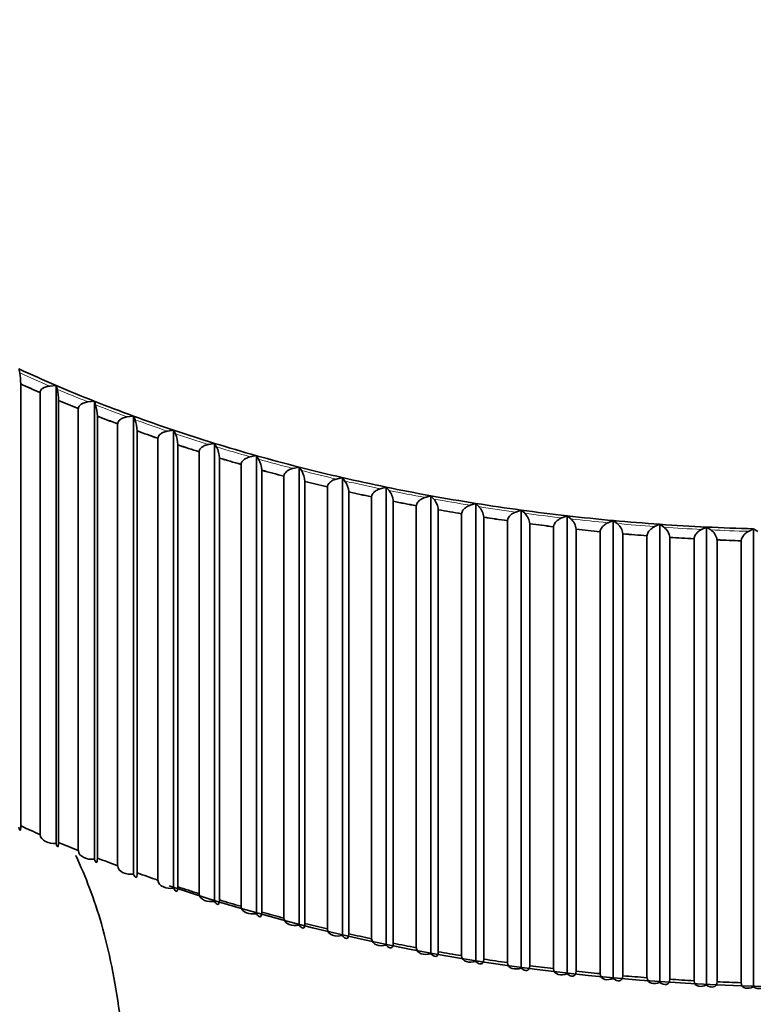
# Model space of a CAD drawing. Units: millimetres. Extents: x 0 to 809, y 0 to 1164.
# Drawn here: x 149 to 158, y 340 to 351 of the extents above; entities that cross this region are included whole.
import ezdxf
from ezdxf import colors
from ezdxf.entities.mleader import LeaderData, LeaderLine
from ezdxf.math import Vec2, Vec3

# ---------------------------------------------------------------- set-up
doc = ezdxf.new("R2010")
doc.units = ezdxf.units.MM
doc.layers.add('DV6_Défaut', color=7, linetype='Continuous')
doc.layers.add('Défaut', color=7, linetype='Continuous')

# ---------------------------------------------------------------- blocks, each defined once
blk = doc.blocks.new('_DOT')
at = {"color": 0}
blk.add_line((0, 0), (-1, 0), dxfattribs=at)
at = {"color": 0, "const_width": 0.333}
blk.add_lwpolyline([(-0.1665, 0, 1), (0.1665, 0, 1)], format="xyb", close=True, dxfattribs=at)
blk = doc.blocks.new('SE5')
at = {"layer": 'DV6_Défaut', "color": 7, "linetype": 'Continuous', "lineweight": 35}
for p, q in [((149.216, 346.941), (149.225, 346.898)), ((149.237, 346.767), (149.237, 346.768)), ((149.237, 346.767), (149.237, 341.648)), ((149.572, 346.743), (149.647, 346.75)), ((149.647, 346.75), (149.658, 346.706)), ((149.647, 341.443), (149.647, 346.75)), ((149.46, 341.549), (149.46, 346.668)), ((149.461, 346.668), (149.46, 346.668)), ((149.675, 346.576), (149.675, 346.577)), ((149.675, 346.576), (149.675, 341.457)), ((150.015, 346.559), (150.09, 346.568)), ((150.09, 346.568), (150.104, 346.524)), ((150.09, 341.261), (150.09, 346.568)), ((149.904, 341.363), (149.904, 346.482)), ((149.905, 346.482), (149.904, 346.482)), ((150.125, 346.395), (150.125, 341.275)), ((150.125, 346.395), (150.125, 346.395)), ((150.36, 341.186), (150.36, 346.306)), ((150.361, 346.306), (150.36, 346.306)), ((150.47, 346.385), (150.544, 346.395)), ((150.544, 346.395), (150.561, 346.352)), ((150.544, 341.088), (150.544, 346.395)), ((150.586, 346.223), (150.586, 341.104)), ((150.586, 346.223), (150.586, 346.223)), ((150.936, 346.221), (151.009, 346.232)), ((151.009, 346.232), (151.029, 346.19)), ((151.009, 340.926), (151.009, 346.232)), ((150.826, 341.019), (150.826, 346.139)), ((150.827, 346.139), (150.826, 346.139)), ((151.058, 346.061), (151.058, 346.062)), ((151.058, 346.061), (151.058, 340.942)), ((151.412, 346.067), (151.484, 346.079)), ((151.484, 346.079), (151.507, 346.037)), ((151.484, 340.773), (151.484, 346.079)), ((151.303, 340.863), (151.303, 345.982)), ((151.304, 345.982), (151.303, 345.982)), ((151.54, 345.909), (151.539, 345.91)), ((151.54, 345.909), (151.54, 340.79)), ((151.79, 340.716), (151.79, 345.836)), ((151.791, 345.836), (151.79, 345.836)), ((151.897, 345.922), (151.969, 345.937)), ((151.969, 345.937), (151.994, 345.895)), ((151.969, 340.63), (151.969, 345.937)), ((152.031, 345.768), (152.031, 345.769)), ((152.031, 345.768), (152.031, 340.649)), ((152.392, 345.789), (152.462, 345.805)), ((152.462, 345.805), (152.49, 345.764)), ((152.462, 340.498), (152.462, 345.805)), ((152.286, 340.58), (152.286, 345.7)), ((152.287, 345.7), (152.286, 345.7)), ((152.531, 345.637), (152.53, 345.638)), ((152.531, 345.637), (152.531, 340.518)), ((152.894, 345.666), (152.964, 345.683)), ((152.964, 345.683), (152.994, 345.643)), ((152.964, 340.377), (152.964, 345.683)), ((152.79, 340.455), (152.79, 345.575)), ((152.791, 345.575), (152.79, 345.575)), ((153.039, 345.517), (153.038, 345.518)), ((153.039, 345.517), (153.039, 340.398)), ((153.404, 345.554), (153.473, 345.572)), ((153.473, 345.572), (153.505, 345.533)), ((153.473, 340.266), (153.473, 345.572)), ((153.302, 340.341), (153.302, 345.46)), ((153.303, 345.46), (153.302, 345.46)), ((153.554, 345.408), (153.554, 345.409)), ((153.554, 345.408), (153.554, 340.289)), ((153.921, 345.452), (153.988, 345.473)), ((153.988, 345.473), (154.024, 345.434)), ((153.988, 340.166), (153.988, 345.473)), ((154.444, 345.362), (154.51, 345.384)), ((154.51, 345.384), (154.548, 345.346)), ((154.51, 340.077), (154.51, 345.384)), ((153.821, 340.237), (153.821, 345.357)), ((153.821, 345.357), (153.821, 345.357)), ((154.076, 345.31), (154.076, 345.311)), ((154.076, 345.31), (154.076, 340.191)), ((154.346, 340.145), (154.346, 345.265)), ((154.346, 345.265), (154.346, 345.265)), ((154.973, 345.283), (155.037, 345.306)), ((155.037, 345.306), (155.077, 345.269)), ((155.037, 340), (155.037, 345.306)), ((154.604, 345.224), (154.603, 345.224)), ((154.604, 345.224), (154.604, 340.104)), ((154.876, 340.064), (154.876, 345.184)), ((154.877, 345.184), (154.876, 345.184)), ((155.137, 345.148), (155.136, 345.149)), ((155.137, 345.148), (155.137, 340.029)), ((155.506, 345.216), (155.569, 345.24)), ((155.569, 345.24), (155.611, 345.204)), ((155.569, 339.934), (155.569, 345.24)), ((156.043, 345.16), (156.104, 345.185)), ((156.104, 345.185), (156.149, 345.15)), ((156.104, 339.879), (156.104, 345.185)), ((155.412, 339.995), (155.412, 345.114)), ((155.412, 345.114), (155.412, 345.114)), ((155.674, 345.084), (155.674, 345.085)), ((155.674, 345.084), (155.674, 339.965)), ((155.951, 339.936), (155.951, 345.056)), ((155.952, 345.056), (155.951, 345.056)), ((156.216, 345.032), (156.215, 345.032)), ((156.216, 345.032), (156.216, 339.912)), ((156.583, 345.115), (156.643, 345.142)), ((156.643, 345.142), (156.69, 345.107)), ((156.643, 339.835), (156.643, 345.142)), ((157.126, 345.082), (157.184, 345.11)), ((157.184, 345.11), (157.233, 345.077)), ((157.184, 339.804), (157.184, 345.11)), ((157.671, 345.06), (157.727, 345.09)), ((157.727, 345.09), (157.778, 345.057)), ((157.727, 339.783), (157.727, 345.09)), ((156.494, 339.89), (156.494, 345.009)), ((156.495, 345.009), (156.494, 345.009)), ((156.76, 344.991), (156.759, 344.991)), ((156.76, 344.991), (156.76, 339.871)), ((157.04, 344.975), (157.04, 344.974)), ((157.04, 339.855), (157.04, 344.974)), ((157.306, 344.961), (157.306, 344.962)), ((157.306, 344.961), (157.306, 339.842)), ((157.587, 339.831), (157.587, 344.951)), ((157.587, 344.951), (157.587, 344.951)), ((149.237, 341.648), (149.237, 341.648)), ((149.461, 341.549), (149.46, 341.549)), ((149.675, 341.457), (149.675, 341.457)), ((149.905, 341.363), (149.904, 341.363)), ((150.125, 341.275), (150.125, 341.276)), ((150.361, 341.186), (150.36, 341.186)), ((150.586, 341.104), (150.586, 341.104)), ((150.827, 341.02), (150.826, 341.019)), ((151.058, 340.942), (151.058, 340.942)), ((151.304, 340.863), (151.303, 340.863)), ((151.54, 340.79), (151.539, 340.791)), ((151.791, 340.716), (151.79, 340.716)), ((152.031, 340.649), (152.031, 340.649)), ((152.287, 340.581), (152.286, 340.58)), ((152.531, 340.518), (152.53, 340.518)), ((152.791, 340.455), (152.79, 340.455)), ((153.039, 340.398), (153.038, 340.398)), ((153.303, 340.341), (153.302, 340.341)), ((153.554, 340.289), (153.554, 340.289)), ((153.821, 340.238), (153.821, 340.237)), ((154.076, 340.191), (154.076, 340.191)), ((154.346, 340.145), (154.346, 340.145)), ((154.604, 340.104), (154.603, 340.105)), ((154.877, 340.064), (154.876, 340.064)), ((155.137, 340.029), (155.136, 340.029)), ((155.412, 339.995), (155.412, 339.995)), ((155.674, 339.965), (155.674, 339.965)), ((155.952, 339.937), (155.951, 339.936)), ((156.216, 339.912), (156.215, 339.913)), ((156.495, 339.89), (156.494, 339.89)), ((156.76, 339.871), (156.759, 339.872)), ((157.04, 339.855), (157.04, 339.855)), ((157.306, 339.842), (157.306, 339.842)), ((157.587, 339.832), (157.587, 339.831))]:
    blk.add_line(p, q, dxfattribs=at)
for centre, radius, start, end in [((148.426, 346.756), 0.811, 0.8639, 10.083), ((149.063, 346.564), 0.612, 1.1667, 13.4062), ((149.631, 346.383), 0.494, 1.4816, 16.6979), ((150.17, 346.21), 0.415, 1.811, 19.9513), ((150.698, 346.048), 0.36, 2.1569, 23.1599), ((151.221, 345.896), 0.319, 2.5209, 26.3184), ((151.743, 345.754), 0.288, 2.9039, 29.4217), ((152.268, 345.623), 0.263, 3.3066, 32.4659), ((152.796, 345.502), 0.243, 3.7293, 35.4475), ((153.328, 345.392), 0.226, 4.1716, 38.3639), ((153.864, 345.294), 0.213, 4.633, 41.2133), ((154.403, 345.206), 0.201, 5.1124, 43.9943), ((154.946, 345.13), 0.191, 5.6086, 46.7065), ((155.492, 345.065), 0.183, 6.1201, 49.3498), ((156.041, 345.012), 0.175, 6.6452, 51.9247), ((156.591, 344.97), 0.169, 7.1818, 54.4321), ((157.144, 344.94), 0.163, 7.7281, 56.8733)]:
    blk.add_arc(centre, radius, start, end, dxfattribs=at)
at = {"layer": 'DV6_Défaut', "color": 7, "linetype": 'Continuous', "lineweight": 18}
for centre, major_axis, start_param, end_param in [((158.406, 333.159), (102.8, 0), 0, 4.090085), ((158.406, 333.728), (66.62, 0), 0, 3.773654), ((158.406, 333.182), (-62.804, 0), 2.15236, 6.283185), ((158.406, 333.728), (-66.792, 0), 0, 4.134968), ((158.406, 333.184), (62.623, 0), 2.488952, 6.283185), ((158.406, 353.577), (-14.769, 0), 0.899915, 0.929601), ((158.406, 353.577), (-14.769, 0), 0.936875, 0.966561), ((158.406, 353.577), (-14.769, 0), 0.973835, 1.003521), ((158.406, 353.577), (-14.769, 0), 1.010795, 1.040481), ((158.406, 353.577), (-14.769, 0), 1.047755, 1.07744), ((158.406, 353.577), (-14.769, 0), 1.084715, 1.1144), ((158.406, 353.577), (-14.769, 0), 1.121674, 1.15136), ((158.406, 353.577), (-14.769, 0), 1.158634, 1.18832), ((158.406, 353.577), (-14.769, 0), 1.195594, 1.22528), ((158.406, 353.577), (-14.769, 0), 1.232554, 1.26224), ((158.406, 353.577), (-14.769, 0), 1.269514, 1.2992), ((158.406, 353.577), (-14.769, 0), 1.306474, 1.33616), ((158.406, 353.577), (-14.769, 0), 1.343434, 1.37312), ((158.406, 353.577), (-14.769, 0), 1.380394, 1.41008), ((158.406, 353.577), (-14.769, 0), 1.417354, 1.44704), ((158.406, 353.577), (-14.769, 0), 1.454314, 1.483999), ((158.406, 353.577), (-14.769, 0), 1.491274, 1.520959)]:
    blk.add_ellipse(centre, major_axis=major_axis, ratio=0.57735, start_param=start_param, end_param=end_param, dxfattribs=at)
at = {"layer": 'DV6_Défaut', "color": 7, "linetype": 'Continuous', "lineweight": 35}
blk.add_ellipse((158.406, 333.159), major_axis=(70.776, 0), ratio=0.57735, dxfattribs=at)
for centre, major_axis, start_param, end_param in [((158.406, 353.577), (-14.716, 0), 0.896278, 0.933238), ((158.406, 353.511), (-14.849, 0), 0.905249, 0.924267), ((158.406, 353.511), (-14.85, 0), 0.905289, 0.924227), ((158.406, 353.577), (-14.716, 0), 0.933238, 0.970198), ((158.406, 353.511), (-14.849, 0), 0.942209, 0.961226), ((158.406, 353.511), (-14.85, 0), 0.942249, 0.961187), ((158.406, 353.577), (-14.716, 0), 0.970198, 1.007158), ((158.406, 353.511), (-14.849, 0), 0.979169, 0.998186), ((158.406, 353.511), (-14.85, 0), 0.979209, 0.998146), ((158.406, 353.577), (-14.716, 0), 1.007158, 1.044118), ((158.406, 353.511), (-14.849, 0), 1.016129, 1.035146), ((158.406, 353.511), (-14.85, 0), 1.016169, 1.035106), ((158.406, 353.577), (-14.716, 0), 1.044118, 1.081077), ((158.406, 353.511), (-14.849, 0), 1.053089, 1.072106), ((158.406, 353.511), (-14.85, 0), 1.053129, 1.072066), ((158.406, 353.577), (-14.716, 0), 1.081077, 1.118037), ((158.406, 353.511), (-14.849, 0), 1.090049, 1.109066), ((158.406, 353.511), (-14.85, 0), 1.090089, 1.109026), ((158.406, 353.577), (-14.716, 0), 1.118037, 1.154997), ((158.406, 353.511), (-14.849, 0), 1.127009, 1.146026), ((158.406, 353.511), (-14.85, 0), 1.127049, 1.145986), ((158.406, 353.577), (-14.716, 0), 1.154997, 1.191957), ((158.406, 353.511), (-14.849, 0), 1.163969, 1.182986), ((158.406, 353.511), (-14.85, 0), 1.164008, 1.182946), ((158.406, 353.577), (-14.716, 0), 1.191957, 1.228917), ((158.406, 353.511), (-14.849, 0), 1.200929, 1.219946), ((158.406, 353.511), (-14.85, 0), 1.200968, 1.219906), ((158.406, 353.577), (-14.716, 0), 1.228917, 1.265877), ((158.406, 353.511), (-14.849, 0), 1.237888, 1.256906), ((158.406, 353.511), (-14.85, 0), 1.237928, 1.256866), ((158.406, 353.577), (-14.716, 0), 1.265877, 1.302837), ((158.406, 353.577), (-14.716, 0), 1.302837, 1.339797), ((158.406, 353.511), (-14.849, 0), 1.274848, 1.293866), ((158.406, 353.511), (-14.85, 0), 1.274888, 1.293826), ((158.406, 353.577), (-14.716, 0), 1.339797, 1.376757), ((158.406, 353.511), (-14.849, 0), 1.311808, 1.330826), ((158.406, 353.511), (-14.85, 0), 1.311848, 1.330786), ((158.406, 353.511), (-14.849, 0), 1.348768, 1.367785), ((158.406, 353.511), (-14.85, 0), 1.348808, 1.367746), ((158.406, 353.577), (-14.716, 0), 1.376757, 1.413717), ((158.406, 353.577), (-14.716, 0), 1.413717, 1.450677), ((158.406, 353.511), (-14.849, 0), 1.385728, 1.404745), ((158.406, 353.511), (-14.85, 0), 1.385768, 1.404706), ((158.406, 353.511), (-14.849, 0), 1.422688, 1.441705), ((158.406, 353.511), (-14.85, 0), 1.422728, 1.441665), ((158.406, 353.577), (-14.716, 0), 1.450677, 1.487637), ((158.406, 353.577), (-14.716, 0), 1.487637, 1.524596), ((158.406, 353.511), (-14.849, 0), 1.459648, 1.478665), ((158.406, 353.511), (-14.85, 0), 1.459688, 1.478625), ((158.406, 353.511), (-14.849, 0), 1.496608, 1.515625), ((158.406, 353.511), (-14.85, 0), 1.496648, 1.515585), ((158.406, 348.27), (-14.699, 0), 1.039243, 2.357236), ((158.406, 348.392), (-14.85, 0), 0.905289, 0.924227), ((158.406, 348.392), (-14.85, 0), 0.942249, 0.961187), ((158.406, 348.392), (-14.85, 0), 0.979209, 0.998146), ((158.406, 348.392), (-14.85, 0), 1.016169, 1.035106), ((158.406, 348.392), (-14.85, 0), 1.053129, 1.072066), ((158.406, 348.392), (-14.85, 0), 1.090089, 1.109026), ((158.406, 348.392), (-14.85, 0), 1.127049, 1.145986), ((158.406, 348.392), (-14.85, 0), 1.164008, 1.182946), ((158.406, 348.392), (-14.85, 0), 1.200968, 1.219906), ((158.406, 348.392), (-14.85, 0), 1.237928, 1.256866), ((158.406, 348.392), (-14.85, 0), 1.274888, 1.293826), ((158.406, 348.392), (-14.85, 0), 1.311848, 1.330786), ((158.406, 348.392), (-14.85, 0), 1.348808, 1.367746), ((158.406, 348.392), (-14.85, 0), 1.385768, 1.404706), ((158.406, 348.392), (-14.85, 0), 1.422728, 1.441665), ((158.406, 348.392), (-14.85, 0), 1.459688, 1.478625), ((158.406, 348.392), (-14.85, 0), 1.496648, 1.515585)]:
    blk.add_ellipse(centre, major_axis=major_axis, ratio=0.57735, start_param=start_param, end_param=end_param, dxfattribs=at)
for points, knots in [([(149.572, 346.743), (149.571, 346.743), (149.57, 346.743), (149.569, 346.743), (149.551, 346.741), (149.534, 346.737), (149.518, 346.731), (149.507, 346.726), (149.497, 346.721), (149.488, 346.714), (149.481, 346.709), (149.475, 346.703), (149.471, 346.696), (149.467, 346.691), (149.464, 346.685), (149.462, 346.68), (149.461, 346.676), (149.461, 346.672), (149.461, 346.668)], [0, 0, 0, 0, 0.022152, 0.022152, 0.022152, 0.366977, 0.366977, 0.366977, 0.597879, 0.597879, 0.597879, 0.771435, 0.771435, 0.771435, 0.911148, 0.911148, 0.911148, 1, 1, 1, 1]), ([(150.015, 346.559), (150.014, 346.559), (150.013, 346.559), (150.012, 346.559), (149.995, 346.557), (149.978, 346.552), (149.962, 346.546), (149.951, 346.541), (149.941, 346.535), (149.932, 346.528), (149.925, 346.523), (149.919, 346.517), (149.915, 346.51), (149.911, 346.505), (149.908, 346.499), (149.906, 346.493), (149.905, 346.49), (149.905, 346.486), (149.905, 346.482)], [0, 0, 0, 0, 0.022218, 0.022218, 0.022218, 0.36705, 0.36705, 0.36705, 0.59793, 0.59793, 0.59793, 0.771474, 0.771474, 0.771474, 0.911182, 0.911182, 0.911182, 1, 1, 1, 1]), ([(150.47, 346.385), (150.469, 346.385), (150.468, 346.385), (150.467, 346.385), (150.45, 346.382), (150.433, 346.377), (150.417, 346.37), (150.406, 346.365), (150.396, 346.359), (150.387, 346.352), (150.381, 346.347), (150.375, 346.341), (150.37, 346.334), (150.367, 346.329), (150.364, 346.323), (150.362, 346.317), (150.361, 346.313), (150.361, 346.309), (150.361, 346.306)], [0, 0, 0, 0, 0.022277, 0.022277, 0.022277, 0.367115, 0.367115, 0.367115, 0.597975, 0.597975, 0.597975, 0.77151, 0.77151, 0.77151, 0.911212, 0.911212, 0.911212, 1, 1, 1, 1]), ([(150.936, 346.221), (150.935, 346.221), (150.934, 346.221), (150.933, 346.22), (150.916, 346.217), (150.899, 346.212), (150.883, 346.205), (150.873, 346.2), (150.863, 346.193), (150.854, 346.186), (150.847, 346.18), (150.841, 346.174), (150.837, 346.167), (150.833, 346.162), (150.83, 346.156), (150.829, 346.15), (150.828, 346.146), (150.827, 346.143), (150.827, 346.139)], [0, 0, 0, 0, 0.022331, 0.022331, 0.022331, 0.367174, 0.367174, 0.367174, 0.598016, 0.598016, 0.598016, 0.771542, 0.771542, 0.771542, 0.911239, 0.911239, 0.911239, 1, 1, 1, 1]), ([(151.412, 346.067), (151.411, 346.066), (151.41, 346.066), (151.408, 346.066), (151.392, 346.063), (151.375, 346.057), (151.36, 346.049), (151.349, 346.044), (151.339, 346.037), (151.331, 346.03), (151.324, 346.024), (151.318, 346.018), (151.314, 346.011), (151.31, 346.005), (151.307, 345.999), (151.306, 345.994), (151.305, 345.99), (151.304, 345.986), (151.304, 345.982)], [0, 0, 0, 0, 0.022379, 0.022379, 0.022379, 0.367227, 0.367227, 0.367227, 0.598052, 0.598052, 0.598052, 0.77157, 0.77157, 0.77157, 0.911263, 0.911263, 0.911263, 1, 1, 1, 1]), ([(151.897, 345.922), (151.896, 345.922), (151.895, 345.922), (151.894, 345.922), (151.878, 345.918), (151.861, 345.912), (151.846, 345.904), (151.835, 345.898), (151.826, 345.892), (151.817, 345.884), (151.811, 345.878), (151.805, 345.872), (151.8, 345.865), (151.797, 345.859), (151.794, 345.853), (151.792, 345.847), (151.791, 345.843), (151.791, 345.84), (151.791, 345.836)], [0, 0, 0, 0, 0.022422, 0.022422, 0.022422, 0.367275, 0.367275, 0.367275, 0.598085, 0.598085, 0.598085, 0.771596, 0.771596, 0.771596, 0.911285, 0.911285, 0.911285, 1, 1, 1, 1]), ([(152.392, 345.789), (152.39, 345.789), (152.389, 345.788), (152.388, 345.788), (152.372, 345.784), (152.356, 345.778), (152.341, 345.769), (152.331, 345.764), (152.321, 345.757), (152.312, 345.749), (152.306, 345.743), (152.3, 345.736), (152.296, 345.729), (152.292, 345.723), (152.29, 345.717), (152.288, 345.711), (152.287, 345.708), (152.287, 345.704), (152.287, 345.7)], [0, 0, 0, 0, 0.02246, 0.02246, 0.02246, 0.367317, 0.367317, 0.367317, 0.598114, 0.598114, 0.598114, 0.771619, 0.771619, 0.771619, 0.911305, 0.911305, 0.911305, 1, 1, 1, 1]), ([(152.894, 345.666), (152.893, 345.666), (152.892, 345.665), (152.891, 345.665), (152.875, 345.661), (152.859, 345.654), (152.844, 345.645), (152.834, 345.639), (152.825, 345.632), (152.816, 345.624), (152.81, 345.618), (152.804, 345.611), (152.8, 345.604), (152.797, 345.598), (152.794, 345.592), (152.792, 345.586), (152.791, 345.582), (152.791, 345.579), (152.791, 345.575)], [0, 0, 0, 0, 0.022495, 0.022495, 0.022495, 0.367355, 0.367355, 0.367355, 0.598141, 0.598141, 0.598141, 0.771639, 0.771639, 0.771639, 0.911322, 0.911322, 0.911322, 1, 1, 1, 1]), ([(153.404, 345.554), (153.403, 345.553), (153.402, 345.553), (153.401, 345.553), (153.385, 345.548), (153.37, 345.541), (153.355, 345.532), (153.345, 345.526), (153.336, 345.518), (153.328, 345.51), (153.321, 345.504), (153.316, 345.497), (153.312, 345.49), (153.308, 345.484), (153.306, 345.478), (153.304, 345.472), (153.303, 345.468), (153.303, 345.464), (153.303, 345.46)], [0, 0, 0, 0, 0.022525, 0.022525, 0.022525, 0.367389, 0.367389, 0.367389, 0.598164, 0.598164, 0.598164, 0.771657, 0.771657, 0.771657, 0.911338, 0.911338, 0.911338, 1, 1, 1, 1]), ([(153.921, 345.452), (153.92, 345.452), (153.919, 345.452), (153.918, 345.451), (153.903, 345.446), (153.887, 345.439), (153.873, 345.43), (153.863, 345.423), (153.854, 345.416), (153.846, 345.407), (153.84, 345.401), (153.834, 345.394), (153.83, 345.387), (153.827, 345.381), (153.824, 345.375), (153.823, 345.368), (153.822, 345.365), (153.821, 345.361), (153.821, 345.357)], [0, 0, 0, 0, 0.022551, 0.022551, 0.022551, 0.367418, 0.367418, 0.367418, 0.598184, 0.598184, 0.598184, 0.771673, 0.771673, 0.771673, 0.911351, 0.911351, 0.911351, 1, 1, 1, 1]), ([(154.444, 345.362), (154.443, 345.362), (154.442, 345.362), (154.441, 345.361), (154.426, 345.356), (154.411, 345.348), (154.397, 345.339), (154.387, 345.332), (154.378, 345.324), (154.37, 345.316), (154.365, 345.309), (154.359, 345.302), (154.355, 345.295), (154.352, 345.289), (154.349, 345.282), (154.348, 345.276), (154.347, 345.272), (154.346, 345.268), (154.346, 345.265)], [0, 0, 0, 0, 0.022575, 0.022575, 0.022575, 0.367444, 0.367444, 0.367444, 0.598202, 0.598202, 0.598202, 0.771687, 0.771687, 0.771687, 0.911363, 0.911363, 0.911363, 1, 1, 1, 1]), ([(154.973, 345.283), (154.972, 345.283), (154.971, 345.283), (154.97, 345.282), (154.955, 345.277), (154.94, 345.269), (154.926, 345.259), (154.917, 345.252), (154.908, 345.244), (154.9, 345.235), (154.895, 345.229), (154.889, 345.221), (154.885, 345.214), (154.882, 345.208), (154.88, 345.201), (154.878, 345.195), (154.877, 345.191), (154.877, 345.188), (154.877, 345.184)], [0, 0, 0, 0, 0.022594, 0.022594, 0.022594, 0.367466, 0.367466, 0.367466, 0.598217, 0.598217, 0.598217, 0.771699, 0.771699, 0.771699, 0.911373, 0.911373, 0.911373, 1, 1, 1, 1]), ([(155.506, 345.216), (155.505, 345.215), (155.504, 345.215), (155.503, 345.215), (155.488, 345.209), (155.474, 345.2), (155.461, 345.19), (155.451, 345.183), (155.443, 345.175), (155.435, 345.166), (155.43, 345.159), (155.425, 345.152), (155.421, 345.144), (155.418, 345.138), (155.415, 345.132), (155.414, 345.126), (155.413, 345.122), (155.412, 345.118), (155.412, 345.114)], [0, 0, 0, 0, 0.022611, 0.022611, 0.022611, 0.367484, 0.367484, 0.367484, 0.598229, 0.598229, 0.598229, 0.771709, 0.771709, 0.771709, 0.911382, 0.911382, 0.911382, 1, 1, 1, 1]), ([(156.043, 345.16), (156.042, 345.159), (156.041, 345.159), (156.04, 345.158), (156.026, 345.152), (156.012, 345.144), (155.999, 345.133), (155.99, 345.126), (155.982, 345.117), (155.974, 345.108), (155.969, 345.102), (155.964, 345.094), (155.96, 345.086), (155.957, 345.08), (155.955, 345.074), (155.953, 345.068), (155.952, 345.064), (155.952, 345.06), (155.952, 345.056)], [0, 0, 0, 0, 0.022625, 0.022625, 0.022625, 0.367499, 0.367499, 0.367499, 0.59824, 0.59824, 0.59824, 0.771717, 0.771717, 0.771717, 0.911389, 0.911389, 0.911389, 1, 1, 1, 1]), ([(156.583, 345.115), (156.582, 345.114), (156.581, 345.114), (156.58, 345.114), (156.567, 345.107), (156.553, 345.098), (156.54, 345.087), (156.532, 345.08), (156.524, 345.071), (156.516, 345.062), (156.511, 345.055), (156.506, 345.048), (156.503, 345.04), (156.5, 345.034), (156.497, 345.027), (156.496, 345.021), (156.495, 345.017), (156.495, 345.013), (156.495, 345.009)], [0, 0, 0, 0, 0.022635, 0.022635, 0.022635, 0.367511, 0.367511, 0.367511, 0.598248, 0.598248, 0.598248, 0.771723, 0.771723, 0.771723, 0.911394, 0.911394, 0.911394, 1, 1, 1, 1]), ([(157.126, 345.082), (157.125, 345.081), (157.124, 345.081), (157.123, 345.08), (157.11, 345.074), (157.097, 345.064), (157.084, 345.053), (157.076, 345.046), (157.068, 345.037), (157.061, 345.028), (157.056, 345.021), (157.051, 345.013), (157.048, 345.005), (157.045, 344.999), (157.043, 344.992), (157.041, 344.986), (157.041, 344.982), (157.04, 344.978), (157.04, 344.975)], [0, 0, 0, 0, 0.022643, 0.022643, 0.022643, 0.367519, 0.367519, 0.367519, 0.598254, 0.598254, 0.598254, 0.771727, 0.771727, 0.771727, 0.911398, 0.911398, 0.911398, 1, 1, 1, 1]), ([(157.671, 345.06), (157.67, 345.06), (157.669, 345.059), (157.668, 345.059), (157.655, 345.052), (157.642, 345.042), (157.63, 345.031), (157.622, 345.023), (157.615, 345.014), (157.608, 345.005), (157.603, 344.998), (157.598, 344.99), (157.595, 344.982), (157.592, 344.976), (157.59, 344.969), (157.589, 344.963), (157.588, 344.959), (157.587, 344.955), (157.587, 344.951)], [0, 0, 0, 0, 0.022648, 0.022648, 0.022648, 0.367525, 0.367525, 0.367525, 0.598257, 0.598257, 0.598257, 0.77173, 0.77173, 0.77173, 0.9114, 0.9114, 0.9114, 1, 1, 1, 1]), ([(149.237, 341.648), (149.237, 341.612), (149.234, 341.597), (149.226, 341.598), (149.221, 341.612), (149.216, 341.635)], [0, 0, 0, 0, 0.5, 0.5, 1, 1, 1, 1]), ([(149.647, 341.443), (149.604, 341.442), (149.561, 341.449), (149.49, 341.483), (149.461, 341.513), (149.461, 341.549)], [0, 0, 0, 0, 0.5, 0.5, 1, 1, 1, 1]), ([(149.675, 341.457), (149.675, 341.421), (149.671, 341.405), (149.66, 341.407), (149.654, 341.421), (149.647, 341.443)], [0, 0, 0, 0, 0.5, 0.5, 1, 1, 1, 1]), ([(149.875, 341.307), (149.876, 341.304), (149.985, 341.07), (150.202, 340.505), (150.403, 339.488), (150.469, 338.651), (150.411, 338.272), (150.408, 338.249)], [0, 0, 0, 0, 0.0040456, 0.3009762, 0.6280968, 0.9801109, 1, 1, 1, 1]), ([(150.09, 341.261), (150.047, 341.259), (150.005, 341.265), (149.933, 341.297), (149.905, 341.327), (149.905, 341.363)], [0, 0, 0, 0, 0.5, 0.5, 1, 1, 1, 1]), ([(150.125, 341.276), (150.125, 341.24), (150.119, 341.224), (150.106, 341.225), (150.098, 341.239), (150.09, 341.261)], [0, 0, 0, 0, 0.5, 0.5, 1, 1, 1, 1]), ([(150.544, 341.088), (150.501, 341.086), (150.459, 341.09), (150.389, 341.121), (150.361, 341.15), (150.361, 341.186)], [0, 0, 0, 0, 0.5, 0.5, 1, 1, 1, 1]), ([(150.586, 341.104), (150.586, 341.068), (150.579, 341.052), (150.563, 341.052), (150.554, 341.066), (150.544, 341.088)], [0, 0, 0, 0, 0.5, 0.5, 1, 1, 1, 1]), ([(151.009, 340.926), (150.967, 340.922), (150.925, 340.926), (150.855, 340.955), (150.827, 340.983), (150.827, 341.02)], [0, 0, 0, 0, 0.5, 0.5, 1, 1, 1, 1]), ([(151.058, 340.942), (151.058, 340.906), (151.05, 340.89), (151.032, 340.89), (151.021, 340.904), (151.009, 340.926)], [0, 0, 0, 0, 0.5, 0.5, 1, 1, 1, 1]), ([(151.484, 340.773), (151.442, 340.768), (151.401, 340.771), (151.332, 340.799), (151.304, 340.827), (151.304, 340.863)], [0, 0, 0, 0, 0.5, 0.5, 1, 1, 1, 1]), ([(151.539, 340.791), (151.539, 340.754), (151.531, 340.738), (151.51, 340.738), (151.497, 340.751), (151.484, 340.773)], [0, 0, 0, 0, 0.5, 0.5, 1, 1, 1, 1]), ([(151.969, 340.63), (151.928, 340.625), (151.887, 340.627), (151.818, 340.653), (151.791, 340.68), (151.791, 340.716)], [0, 0, 0, 0, 0.5, 0.5, 1, 1, 1, 1]), ([(152.031, 340.649), (152.031, 340.613), (152.021, 340.597), (151.997, 340.596), (151.983, 340.609), (151.969, 340.63)], [0, 0, 0, 0, 0.5, 0.5, 1, 1, 1, 1]), ([(152.462, 340.498), (152.421, 340.492), (152.381, 340.493), (152.314, 340.518), (152.287, 340.544), (152.287, 340.581)], [0, 0, 0, 0, 0.5, 0.5, 1, 1, 1, 1]), ([(152.53, 340.518), (152.53, 340.482), (152.52, 340.466), (152.494, 340.464), (152.478, 340.477), (152.462, 340.498)], [0, 0, 0, 0, 0.5, 0.5, 1, 1, 1, 1]), ([(152.964, 340.377), (152.924, 340.369), (152.884, 340.37), (152.818, 340.393), (152.791, 340.419), (152.791, 340.455)], [0, 0, 0, 0, 0.5, 0.5, 1, 1, 1, 1]), ([(153.038, 340.398), (153.038, 340.362), (153.027, 340.345), (152.998, 340.344), (152.981, 340.356), (152.964, 340.377)], [0, 0, 0, 0, 0.5, 0.5, 1, 1, 1, 1]), ([(153.473, 340.266), (153.433, 340.258), (153.394, 340.257), (153.329, 340.28), (153.303, 340.305), (153.303, 340.341)], [0, 0, 0, 0, 0.5, 0.5, 1, 1, 1, 1]), ([(153.554, 340.289), (153.554, 340.253), (153.541, 340.236), (153.51, 340.234), (153.492, 340.246), (153.473, 340.266)], [0, 0, 0, 0, 0.5, 0.5, 1, 1, 1, 1]), ([(153.988, 340.166), (153.95, 340.157), (153.911, 340.156), (153.847, 340.177), (153.821, 340.201), (153.821, 340.238)], [0, 0, 0, 0, 0.5, 0.5, 1, 1, 1, 1]), ([(154.076, 340.191), (154.076, 340.155), (154.062, 340.138), (154.029, 340.135), (154.009, 340.146), (153.988, 340.166)], [0, 0, 0, 0, 0.5, 0.5, 1, 1, 1, 1]), ([(154.51, 340.077), (154.472, 340.068), (154.435, 340.066), (154.372, 340.085), (154.346, 340.109), (154.346, 340.145)], [0, 0, 0, 0, 0.5, 0.5, 1, 1, 1, 1]), ([(154.603, 340.105), (154.603, 340.068), (154.589, 340.051), (154.553, 340.047), (154.532, 340.058), (154.51, 340.077)], [0, 0, 0, 0, 0.5, 0.5, 1, 1, 1, 1]), ([(155.037, 340), (155, 339.989), (154.963, 339.987), (154.902, 340.005), (154.877, 340.028), (154.877, 340.064)], [0, 0, 0, 0, 0.5, 0.5, 1, 1, 1, 1]), ([(155.136, 340.029), (155.136, 339.993), (155.121, 339.975), (155.083, 339.97), (155.06, 339.981), (155.037, 340)], [0, 0, 0, 0, 0.5, 0.5, 1, 1, 1, 1]), ([(155.569, 339.934), (155.532, 339.922), (155.497, 339.919), (155.437, 339.936), (155.412, 339.959), (155.412, 339.995)], [0, 0, 0, 0, 0.5, 0.5, 1, 1, 1, 1]), ([(155.674, 339.965), (155.674, 339.929), (155.658, 339.911), (155.617, 339.905), (155.593, 339.915), (155.569, 339.934)], [0, 0, 0, 0, 0.5, 0.5, 1, 1, 1, 1]), ([(156.104, 339.879), (156.069, 339.867), (156.034, 339.862), (155.975, 339.878), (155.952, 339.9), (155.952, 339.937)], [0, 0, 0, 0, 0.5, 0.5, 1, 1, 1, 1]), ([(156.215, 339.913), (156.215, 339.876), (156.198, 339.858), (156.155, 339.851), (156.13, 339.861), (156.104, 339.879)], [0, 0, 0, 0, 0.5, 0.5, 1, 1, 1, 1]), ([(156.643, 339.835), (156.608, 339.823), (156.575, 339.818), (156.518, 339.832), (156.495, 339.854), (156.495, 339.89)], [0, 0, 0, 0, 0.5, 0.5, 1, 1, 1, 1]), ([(156.759, 339.872), (156.759, 339.835), (156.742, 339.816), (156.697, 339.809), (156.67, 339.818), (156.643, 339.835)], [0, 0, 0, 0, 0.5, 0.5, 1, 1, 1, 1]), ([(157.184, 339.804), (157.15, 339.79), (157.118, 339.784), (157.062, 339.797), (157.04, 339.819), (157.04, 339.855)], [0, 0, 0, 0, 0.5, 0.5, 1, 1, 1, 1]), ([(157.306, 339.842), (157.306, 339.806), (157.287, 339.787), (157.24, 339.778), (157.212, 339.787), (157.184, 339.804)], [0, 0, 0, 0, 0.5, 0.5, 1, 1, 1, 1]), ([(157.727, 339.783), (157.694, 339.769), (157.662, 339.763), (157.609, 339.774), (157.587, 339.795), (157.587, 339.832)], [0, 0, 0, 0, 0.5, 0.5, 1, 1, 1, 1]), ([(157.854, 339.825), (157.854, 339.788), (157.834, 339.769), (157.785, 339.759), (157.756, 339.767), (157.727, 339.783)], [0, 0, 0, 0, 0.5, 0.5, 1, 1, 1, 1])]:
    blk.add_open_spline(points, degree=3, knots=knots, dxfattribs=at)

msp = doc.modelspace()

# ---------------------------------------------------------------- block references
at = {"layer": 'Défaut'}
msp.add_blockref('SE5', (0, 0), dxfattribs=at)

# ---------------------------------------------------------------- leaders
at = {"layer": 'Défaut', "color": 7, "linetype": 'Continuous', "lineweight": 18}
ml = msp.add_multileader_mtext('Standard', dxfattribs=at)
ml.set_content('{\\pxsm0.9;\\fSolid Edge ISO|b1||i0||c0|p34;\\W1.;22/09/2020\\P}', color=256)
ml.set_leader_properties()
ml.set_arrow_properties(name='DOT')
ml.build(insert=Vec2(0, 0))
ml.multileader.update_dxf_attribs({"leader_type": 0, "dogleg_length": 0, "arrow_head_size": 12})
ctx = ml.context
ctx.base_point, ctx.char_height, ctx.arrow_head_size, ctx.landing_gap_size = Vec3(656.602, 1156.973), 12, 12, 4.2
notes = []
notes.append((ctx, [(0, (0, 0, 0), (0, 0), (1, 0), 1, [])]))
ctx.mtext.insert = Vec3(658.602, 1163.093)
for ctx, leaders in notes:
    for number, flags, end, landing, length, lines in leaders:
        leader = LeaderData()
        leader.index, (leader.has_last_leader_line, leader.has_dogleg_vector, leader.attachment_direction) = number, flags
        leader.last_leader_point, leader.dogleg_vector, leader.dogleg_length = Vec3(end), Vec3(landing), length
        for number, points, colour, breaks in lines:
            line = LeaderLine()
            line.index, line.vertices, line.color, line.breaks = number, Vec3.list(points), colors.encode_raw_color(colour), breaks
            leader.lines.append(line)
        ctx.leaders.append(leader)

doc.saveas('drawing.dxf')
